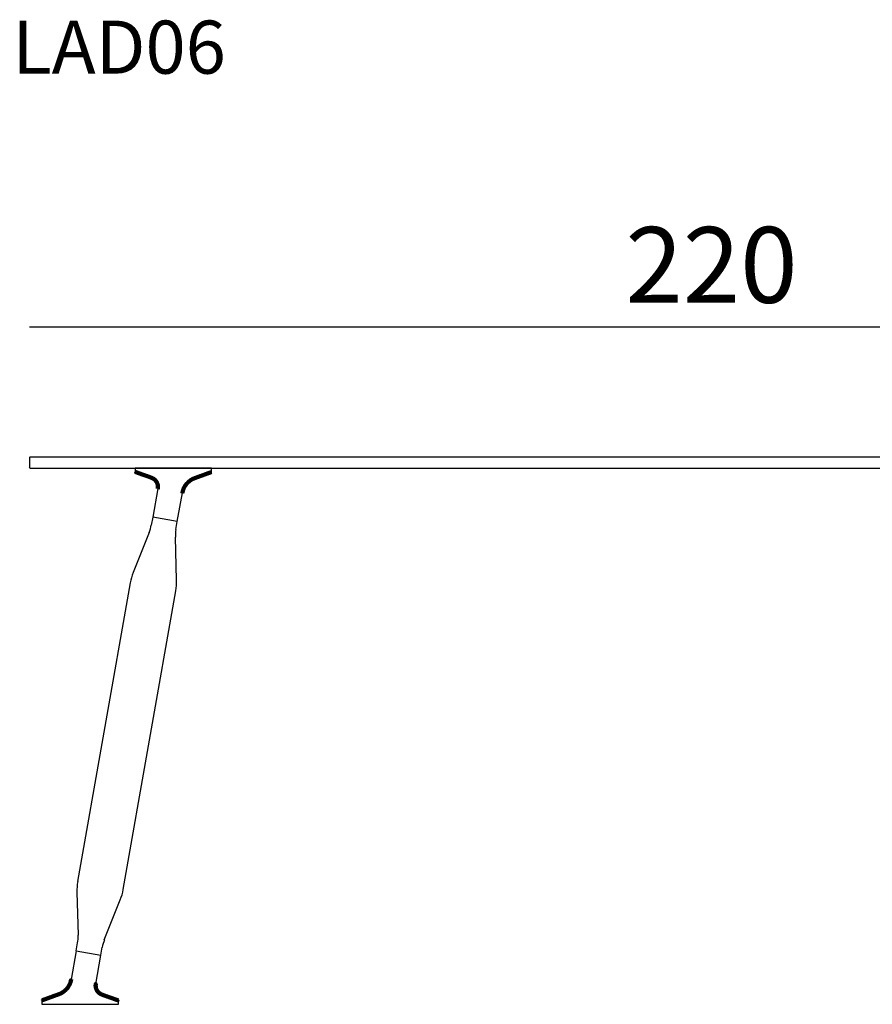
# Model space of a CAD drawing. Extents: x 16827 to 17197, y -7453 to -7170.
# Drawn here: x 16827 to 16940, y -7300 to -7170 of the extents above; entities that cross this region are included whole.
import ezdxf

# ---------------------------------------------------------------- set-up
doc = ezdxf.new("R2010")
doc.units = 0
doc.header["$LTSCALE"] = 0.1
doc.header["$MEASUREMENT"] = 0
doc.header["$PDMODE"] = 2
doc.header["$PDSIZE"] = 0.05
doc.layers.add('QUOTE', color=7, linetype='Continuous')
doc.styles.add('glas', font='txt')
doc.styles.add('SIMPLEX', font='simplex', dxfattribs={"width": 0.8, "height": 10})
doc.dimstyles.new('GLAS', dxfattribs={"dimtxt": 10, "dimasz": 10, "dimexe": 0.18, "dimexo": 0.0625, "dimgap": 3, "dimtad": 1, "dimtih": 1, "dimtoh": 1, "dimdec": 0, "dimzin": 0, "dimdsep": 46, "dimtxsty": 'SIMPLEX', "dimblk": 'NONE', "dimcen": 0, "dimse1": 1, "dimse2": 1, "dimadec": 0, "dimazin": 0, "dimtfac": 1, "dimtdec": 0, "dimtofl": 0, "dimtmove": 0, "dimatfit": 3, "dimldrblk": 'NONE', "dimfxl": 1, "dimtolj": 1, "dimtzin": 0, "dimarcsym": 0})

# ---------------------------------------------------------------- blocks, each defined once
blk = doc.blocks.new('*D20')
at = {"layer": 'DEFPOINTS', "color": 0, "lineweight": 100, "transparency": 16777216}
for p in [(17048.49, -7210.66), (16828.49, -7227.89), (17048.49, -7228.54)]:
    blk.add_point(p, dxfattribs=at)
at = {"layer": 'QUOTE', "color": 0, "lineweight": -2, "transparency": 16777216}
blk.add_line((16828.49, -7210.66), (17048.49, -7210.66), dxfattribs=at)
at = {"layer": 'QUOTE', "color": 0, "transparency": 16777216, "insert": (16918.49, -7202.48), "char_height": 10, "attachment_point": 5, "style": 'glas'}
blk.add_mtext('\\A1;220', dxfattribs=at)
blk = doc.blocks.new('_None')

msp = doc.modelspace()

# ---------------------------------------------------------------- linework, layer by layer
at = {"lineweight": -3}
for p, q in [((16828.49, -7227.89), (16828.59, -7227.79)), ((16828.49, -7227.89), (16828.49, -7229.19)), ((16828.59, -7227.79), (17048.39, -7227.79)), ((16828.59, -7229.29), (16828.49, -7229.19)), ((16828.59, -7229.29), (17048.39, -7229.29))]:
    msp.add_line(p, q, dxfattribs=at)
at = {"linetype": 'Continuous', "lineweight": -3}
for p, q in [((16852.54, -7229.29), (16842.44, -7229.29)), ((16842.44, -7229.29), (16842.44, -7229.72)), ((16842.51, -7229.82), (16842.54, -7229.83)), ((16852.47, -7229.83), (16852.44, -7229.85)), ((16852.54, -7229.74), (16852.54, -7229.29)), ((16845.43, -7231.98), (16844.76, -7235.78)), ((16848.01, -7236.35), (16848.68, -7232.55)), ((16844.76, -7235.78), (16844.58, -7236.81)), ((16848.01, -7236.35), (16844.76, -7235.78)), ((16847.83, -7237.39), (16848.01, -7236.35)), ((16844.3, -7237.79), (16842.2, -7243.08)), ((16847.92, -7244.09), (16847.75, -7238.4)), ((16841.81, -7244.45), (16834.86, -7283.84)), ((16840.87, -7284.9), (16847.82, -7245.51)), ((16834.76, -7285.26), (16834.93, -7290.95)), ((16838.38, -7291.56), (16840.48, -7286.27)), ((16834.67, -7293), (16834.85, -7291.96)), ((16834.67, -7293), (16834, -7296.8)), ((16834.67, -7293), (16837.92, -7293.57)), ((16837.92, -7293.57), (16838.1, -7292.54)), ((16837.25, -7297.38), (16837.92, -7293.57)), ((16830.14, -7299.61), (16830.14, -7300.06)), ((16830.14, -7300.06), (16840.24, -7300.06)), ((16830.21, -7299.52), (16830.24, -7299.51)), ((16840.18, -7299.54), (16840.14, -7299.52)), ((16840.24, -7300.06), (16840.24, -7299.63))]:
    msp.add_line(p, q, dxfattribs=at)
at = {"lineweight": 100}
for points in [[(16845.43, -7231.98), (16845.43, -7231.97), (16845.43, -7231.96), (16845.44, -7231.95), (16845.44, -7231.94), (16845.44, -7231.93), (16845.44, -7231.92), (16845.44, -7231.92), (16845.44, -7231.91), (16845.44, -7231.9), (16845.44, -7231.89), (16845.44, -7231.88), (16845.44, -7231.87), (16845.44, -7231.86), (16845.45, -7231.85), (16845.45, -7231.84), (16845.45, -7231.84), (16845.45, -7231.83), (16845.45, -7231.82), (16845.45, -7231.81), (16845.45, -7231.8), (16845.45, -7231.79), (16845.45, -7231.78), (16845.45, -7231.77), (16845.45, -7231.76), (16845.45, -7231.76), (16845.45, -7231.75), (16845.45, -7231.74), (16845.45, -7231.73), (16845.45, -7231.72), (16845.45, -7231.71), (16845.45, -7231.7), (16845.45, -7231.69), (16845.45, -7231.69), (16845.45, -7231.68), (16845.45, -7231.67), (16845.45, -7231.66), (16845.45, -7231.65), (16845.45, -7231.64), (16845.44, -7231.63), (16845.44, -7231.62), (16845.44, -7231.61), (16845.44, -7231.61), (16845.44, -7231.6), (16845.44, -7231.59), (16845.44, -7231.58), (16845.44, -7231.57), (16845.43, -7231.56), (16845.43, -7231.55), (16845.43, -7231.54), (16845.43, -7231.54), (16845.43, -7231.53), (16845.43, -7231.52), (16845.42, -7231.51), (16845.42, -7231.5), (16845.42, -7231.49), (16845.42, -7231.48), (16845.42, -7231.47), (16845.42, -7231.47), (16845.41, -7231.46), (16845.41, -7231.45), (16845.41, -7231.44), (16845.41, -7231.43), (16845.4, -7231.42), (16845.4, -7231.41), (16845.4, -7231.41), (16845.4, -7231.4), (16845.39, -7231.39), (16845.39, -7231.38), (16845.39, -7231.37), (16845.39, -7231.36), (16845.38, -7231.36), (16845.38, -7231.35), (16845.38, -7231.34), (16845.37, -7231.33), (16845.37, -7231.32), (16845.37, -7231.31), (16845.36, -7231.31), (16845.36, -7231.3), (16845.36, -7231.29), (16845.35, -7231.28), (16845.35, -7231.27), (16845.35, -7231.26), (16845.34, -7231.26), (16845.34, -7231.25), (16845.34, -7231.24), (16845.33, -7231.23), (16845.33, -7231.22), (16845.33, -7231.22), (16845.32, -7231.21), (16845.32, -7231.2), (16845.31, -7231.19), (16845.31, -7231.18), (16845.31, -7231.18), (16845.3, -7231.17), (16845.3, -7231.16), (16845.29, -7231.15), (16845.29, -7231.15), (16845.28, -7231.14), (16845.28, -7231.13), (16845.27, -7231.12), (16845.27, -7231.11), (16845.27, -7231.11), (16845.26, -7231.1), (16845.26, -7231.09), (16845.25, -7231.08), (16845.25, -7231.08), (16845.24, -7231.07), (16845.24, -7231.06), (16845.23, -7231.06), (16845.23, -7231.05), (16845.22, -7231.04), (16845.22, -7231.03), (16845.21, -7231.03), (16845.21, -7231.02), (16845.2, -7231.01), (16845.2, -7231), (16845.19, -7231), (16845.18, -7230.99), (16845.18, -7230.98), (16845.17, -7230.98), (16845.17, -7230.97), (16845.16, -7230.96), (16845.16, -7230.96), (16845.15, -7230.95), (16845.14, -7230.94), (16845.14, -7230.94), (16845.13, -7230.93), (16845.13, -7230.92), (16845.12, -7230.92), (16845.12, -7230.91), (16845.11, -7230.9), (16845.1, -7230.9), (16845.1, -7230.89), (16845.09, -7230.88), (16845.08, -7230.88), (16845.08, -7230.87), (16845.07, -7230.87), (16845.07, -7230.86), (16845.06, -7230.85), (16845.05, -7230.85), (16845.05, -7230.84), (16845.04, -7230.84), (16845.03, -7230.83), (16845.03, -7230.82), (16845.02, -7230.82), (16845.01, -7230.81), (16845.01, -7230.81), (16845, -7230.8), (16844.99, -7230.79), (16844.99, -7230.79), (16844.98, -7230.78), (16844.97, -7230.78), (16844.96, -7230.77), (16844.96, -7230.77), (16844.95, -7230.76), (16844.94, -7230.76), (16844.94, -7230.75), (16844.93, -7230.75), (16844.92, -7230.74), (16844.91, -7230.74), (16844.91, -7230.73), (16844.9, -7230.73), (16844.89, -7230.72), (16844.88, -7230.72), (16844.88, -7230.71), (16844.87, -7230.71), (16844.86, -7230.7), (16844.85, -7230.7), (16844.85, -7230.69), (16844.84, -7230.69), (16844.83, -7230.68), (16844.82, -7230.68), (16844.82, -7230.68), (16844.81, -7230.67), (16844.8, -7230.67), (16844.79, -7230.66), (16844.78, -7230.66), (16844.78, -7230.65), (16844.77, -7230.65), (16844.76, -7230.65), (16844.75, -7230.64), (16844.74, -7230.64), (16844.74, -7230.64), (16844.73, -7230.63), (16844.72, -7230.63), (16844.71, -7230.62), (16844.7, -7230.62), (16844.7, -7230.62), (16844.69, -7230.61), (16844.68, -7230.61), (16844.67, -7230.61), (16844.66, -7230.6), (16844.66, -7230.6), (16844.65, -7230.59), (16844.64, -7230.59), (16844.63, -7230.59), (16844.62, -7230.58), (16844.62, -7230.58), (16844.61, -7230.58), (16844.6, -7230.57), (16844.59, -7230.57), (16844.58, -7230.57), (16844.58, -7230.56), (16844.57, -7230.56), (16844.56, -7230.56), (16844.55, -7230.55), (16844.54, -7230.55), (16844.53, -7230.55), (16844.53, -7230.54), (16844.52, -7230.54), (16844.51, -7230.54), (16844.5, -7230.53), (16844.49, -7230.53), (16844.48, -7230.53), (16844.48, -7230.52), (16844.47, -7230.52), (16844.46, -7230.52), (16844.45, -7230.51), (16844.44, -7230.51), (16844.44, -7230.51), (16844.43, -7230.5), (16844.42, -7230.5), (16844.41, -7230.5), (16844.4, -7230.49), (16844.39, -7230.49), (16844.39, -7230.49), (16844.38, -7230.48), (16844.37, -7230.48), (16844.36, -7230.48), (16844.35, -7230.47), (16844.34, -7230.47), (16844.34, -7230.47), (16844.33, -7230.46), (16844.32, -7230.46), (16844.31, -7230.46), (16844.3, -7230.46), (16844.29, -7230.45), (16844.29, -7230.45), (16844.28, -7230.45), (16844.27, -7230.44), (16844.26, -7230.44), (16844.25, -7230.44), (16844.24, -7230.43), (16844.24, -7230.43), (16844.23, -7230.43), (16844.22, -7230.43), (16844.21, -7230.42), (16844.2, -7230.42), (16844.19, -7230.42), (16844.19, -7230.41), (16844.18, -7230.41), (16844.17, -7230.41), (16844.16, -7230.4), (16844.15, -7230.4), (16844.14, -7230.4), (16844.14, -7230.4), (16844.13, -7230.39), (16844.12, -7230.39), (16844.11, -7230.39), (16844.1, -7230.38), (16844.09, -7230.38), (16844.09, -7230.38), (16844.08, -7230.38), (16844.07, -7230.37), (16844.06, -7230.37), (16844.05, -7230.37), (16844.04, -7230.36), (16844.04, -7230.36), (16844.03, -7230.36), (16844.02, -7230.35), (16844.01, -7230.35), (16844, -7230.35), (16843.99, -7230.35), (16843.98, -7230.34), (16843.98, -7230.34), (16843.97, -7230.34), (16843.96, -7230.33), (16843.95, -7230.33), (16843.94, -7230.33), (16843.93, -7230.33), (16843.93, -7230.32), (16843.92, -7230.32), (16843.91, -7230.32), (16843.9, -7230.31), (16843.89, -7230.31), (16843.88, -7230.31), (16843.88, -7230.31), (16843.87, -7230.3), (16843.86, -7230.3), (16843.85, -7230.3), (16843.84, -7230.29), (16843.83, -7230.29), (16843.83, -7230.29), (16843.82, -7230.29), (16843.81, -7230.28), (16843.8, -7230.28), (16843.79, -7230.28), (16843.78, -7230.27), (16843.78, -7230.27), (16843.77, -7230.27), (16843.76, -7230.27), (16843.75, -7230.26), (16843.74, -7230.26), (16843.73, -7230.26), (16843.73, -7230.25), (16843.72, -7230.25), (16843.71, -7230.25), (16843.7, -7230.25), (16843.69, -7230.24), (16843.68, -7230.24), (16843.67, -7230.24), (16843.67, -7230.23), (16843.66, -7230.23), (16843.65, -7230.23), (16843.64, -7230.22), (16843.63, -7230.22), (16843.62, -7230.22), (16843.62, -7230.22), (16843.61, -7230.21), (16843.6, -7230.21), (16843.59, -7230.21), (16843.58, -7230.2), (16843.57, -7230.2), (16843.57, -7230.2), (16843.56, -7230.2), (16843.55, -7230.19), (16843.54, -7230.19), (16843.53, -7230.19), (16843.52, -7230.18), (16843.52, -7230.18), (16843.51, -7230.18), (16843.5, -7230.17), (16843.49, -7230.17), (16843.48, -7230.17), (16843.47, -7230.17), (16843.47, -7230.16), (16843.46, -7230.16), (16843.45, -7230.16), (16843.44, -7230.15), (16843.43, -7230.15), (16843.42, -7230.15), (16843.42, -7230.15), (16843.41, -7230.14), (16843.4, -7230.14), (16843.39, -7230.14), (16843.38, -7230.13), (16843.37, -7230.13), (16843.37, -7230.13), (16843.36, -7230.12), (16843.35, -7230.12), (16843.34, -7230.12), (16843.33, -7230.12), (16843.32, -7230.11), (16843.32, -7230.11), (16843.31, -7230.11), (16843.3, -7230.1), (16843.29, -7230.1), (16843.28, -7230.1), (16843.27, -7230.09), (16843.27, -7230.09), (16843.26, -7230.09), (16843.25, -7230.09), (16843.24, -7230.08), (16843.23, -7230.08), (16843.22, -7230.08), (16843.22, -7230.07), (16843.21, -7230.07), (16843.2, -7230.07), (16843.19, -7230.06), (16843.18, -7230.06), (16843.17, -7230.06), (16843.17, -7230.06), (16843.16, -7230.05), (16843.15, -7230.05), (16843.14, -7230.05), (16843.13, -7230.04), (16843.12, -7230.04), (16843.12, -7230.04), (16843.11, -7230.03), (16843.1, -7230.03), (16843.09, -7230.03), (16843.08, -7230.03), (16843.07, -7230.02), (16843.07, -7230.02), (16843.06, -7230.02), (16843.05, -7230.01), (16843.04, -7230.01), (16843.03, -7230.01), (16843.02, -7230), (16843.02, -7230), (16843.01, -7230), (16843, -7230), (16842.99, -7229.99), (16842.98, -7229.99), (16842.97, -7229.99), (16842.96, -7229.98), (16842.96, -7229.98), (16842.95, -7229.98), (16842.94, -7229.97), (16842.93, -7229.97), (16842.92, -7229.97), (16842.91, -7229.97), (16842.91, -7229.96), (16842.9, -7229.96), (16842.89, -7229.96), (16842.88, -7229.95), (16842.87, -7229.95), (16842.86, -7229.95), (16842.86, -7229.94), (16842.85, -7229.94), (16842.84, -7229.94), (16842.83, -7229.94), (16842.82, -7229.93), (16842.81, -7229.93), (16842.81, -7229.93), (16842.8, -7229.92), (16842.79, -7229.92), (16842.78, -7229.92), (16842.77, -7229.91), (16842.77, -7229.91), (16842.76, -7229.91), (16842.75, -7229.9), (16842.74, -7229.9), (16842.73, -7229.9), (16842.72, -7229.9), (16842.72, -7229.89), (16842.71, -7229.89), (16842.7, -7229.89), (16842.69, -7229.88), (16842.68, -7229.88), (16842.67, -7229.88), (16842.67, -7229.87), (16842.66, -7229.87), (16842.65, -7229.87), (16842.64, -7229.87), (16842.63, -7229.86), (16842.62, -7229.86), (16842.62, -7229.86), (16842.61, -7229.85), (16842.6, -7229.85), (16842.59, -7229.85), (16842.58, -7229.84), (16842.57, -7229.84), (16842.57, -7229.84), (16842.56, -7229.83), (16842.55, -7229.83), (16842.54, -7229.83)], [(16852.44, -7229.85), (16852.43, -7229.85), (16852.42, -7229.85), (16852.41, -7229.86), (16852.39, -7229.86), (16852.38, -7229.87), (16852.37, -7229.87), (16852.36, -7229.88), (16852.35, -7229.88), (16852.33, -7229.89), (16852.32, -7229.89), (16852.31, -7229.89), (16852.3, -7229.9), (16852.28, -7229.9), (16852.27, -7229.91), (16852.26, -7229.91), (16852.25, -7229.92), (16852.24, -7229.92), (16852.22, -7229.92), (16852.21, -7229.93), (16852.2, -7229.93), (16852.19, -7229.94), (16852.18, -7229.94), (16852.16, -7229.95), (16852.15, -7229.95), (16852.14, -7229.96), (16852.13, -7229.96), (16852.12, -7229.96), (16852.1, -7229.97), (16852.09, -7229.97), (16852.08, -7229.98), (16852.07, -7229.98), (16852.06, -7229.99), (16852.04, -7229.99), (16852.03, -7230), (16852.02, -7230), (16852.01, -7230), (16852, -7230.01), (16851.98, -7230.01), (16851.97, -7230.02), (16851.96, -7230.02), (16851.95, -7230.03), (16851.94, -7230.03), (16851.92, -7230.03), (16851.91, -7230.04), (16851.9, -7230.04), (16851.89, -7230.05), (16851.88, -7230.05), (16851.86, -7230.06), (16851.85, -7230.06), (16851.84, -7230.07), (16851.83, -7230.07), (16851.82, -7230.07), (16851.8, -7230.08), (16851.79, -7230.08), (16851.78, -7230.09), (16851.77, -7230.09), (16851.75, -7230.1), (16851.74, -7230.1), (16851.73, -7230.1), (16851.72, -7230.11), (16851.71, -7230.11), (16851.69, -7230.12), (16851.68, -7230.12), (16851.67, -7230.13), (16851.66, -7230.13), (16851.65, -7230.14), (16851.63, -7230.14), (16851.62, -7230.14), (16851.61, -7230.15), (16851.6, -7230.15), (16851.59, -7230.16), (16851.57, -7230.16), (16851.56, -7230.17), (16851.55, -7230.17), (16851.54, -7230.18), (16851.53, -7230.18), (16851.51, -7230.18), (16851.5, -7230.19), (16851.49, -7230.19), (16851.48, -7230.2), (16851.47, -7230.2), (16851.45, -7230.21), (16851.44, -7230.21), (16851.43, -7230.21), (16851.42, -7230.22), (16851.41, -7230.22), (16851.39, -7230.23), (16851.38, -7230.23), (16851.37, -7230.24), (16851.36, -7230.24), (16851.35, -7230.25), (16851.33, -7230.25), (16851.32, -7230.25), (16851.31, -7230.26), (16851.3, -7230.26), (16851.29, -7230.27), (16851.27, -7230.27), (16851.26, -7230.28), (16851.25, -7230.28), (16851.24, -7230.28), (16851.22, -7230.29), (16851.21, -7230.29), (16851.2, -7230.3), (16851.19, -7230.3), (16851.18, -7230.31), (16851.16, -7230.31), (16851.15, -7230.32), (16851.14, -7230.32), (16851.13, -7230.32), (16851.12, -7230.33), (16851.1, -7230.33), (16851.09, -7230.34), (16851.08, -7230.34), (16851.07, -7230.35), (16851.06, -7230.35), (16851.04, -7230.35), (16851.03, -7230.36), (16851.02, -7230.36), (16851.01, -7230.37), (16851, -7230.37), (16850.98, -7230.38), (16850.97, -7230.38), (16850.96, -7230.38), (16850.95, -7230.39), (16850.94, -7230.39), (16850.92, -7230.4), (16850.91, -7230.4), (16850.9, -7230.41), (16850.89, -7230.41), (16850.88, -7230.42), (16850.86, -7230.42), (16850.85, -7230.42), (16850.84, -7230.43), (16850.83, -7230.43), (16850.82, -7230.44), (16850.8, -7230.44), (16850.79, -7230.45), (16850.78, -7230.45), (16850.77, -7230.45), (16850.75, -7230.46), (16850.74, -7230.46), (16850.73, -7230.47), (16850.72, -7230.47), (16850.71, -7230.48), (16850.69, -7230.48), (16850.68, -7230.48), (16850.67, -7230.49), (16850.66, -7230.49), (16850.65, -7230.5), (16850.63, -7230.5), (16850.62, -7230.51), (16850.61, -7230.51), (16850.6, -7230.52), (16850.59, -7230.52), (16850.57, -7230.52), (16850.56, -7230.53), (16850.55, -7230.53), (16850.54, -7230.54), (16850.53, -7230.54), (16850.51, -7230.55), (16850.5, -7230.55), (16850.49, -7230.56), (16850.48, -7230.56), (16850.47, -7230.56), (16850.45, -7230.57), (16850.44, -7230.57), (16850.43, -7230.58), (16850.42, -7230.58), (16850.41, -7230.59), (16850.39, -7230.59), (16850.38, -7230.6), (16850.37, -7230.6), (16850.36, -7230.6), (16850.35, -7230.61), (16850.33, -7230.61), (16850.32, -7230.62), (16850.31, -7230.62), (16850.3, -7230.63), (16850.29, -7230.63), (16850.27, -7230.64), (16850.26, -7230.64), (16850.25, -7230.65), (16850.24, -7230.65), (16850.23, -7230.66), (16850.21, -7230.66), (16850.2, -7230.67), (16850.19, -7230.67), (16850.18, -7230.68), (16850.17, -7230.68), (16850.16, -7230.68), (16850.14, -7230.69), (16850.13, -7230.7), (16850.12, -7230.7), (16850.11, -7230.71), (16850.1, -7230.71), (16850.08, -7230.72), (16850.07, -7230.72), (16850.06, -7230.73), (16850.05, -7230.73), (16850.04, -7230.74), (16850.03, -7230.74), (16850.02, -7230.75), (16850, -7230.75), (16849.99, -7230.76), (16849.98, -7230.77), (16849.97, -7230.77), (16849.96, -7230.78), (16849.95, -7230.78), (16849.94, -7230.79), (16849.92, -7230.8), (16849.91, -7230.8), (16849.9, -7230.81), (16849.89, -7230.82), (16849.88, -7230.82), (16849.87, -7230.83), (16849.86, -7230.84), (16849.85, -7230.84), (16849.84, -7230.85), (16849.83, -7230.86), (16849.81, -7230.86), (16849.8, -7230.87), (16849.79, -7230.88), (16849.78, -7230.88), (16849.77, -7230.89), (16849.76, -7230.9), (16849.75, -7230.9), (16849.74, -7230.91), (16849.73, -7230.92), (16849.72, -7230.93), (16849.71, -7230.93), (16849.7, -7230.94), (16849.69, -7230.95), (16849.68, -7230.96), (16849.67, -7230.96), (16849.66, -7230.97), (16849.65, -7230.98), (16849.64, -7230.99), (16849.62, -7230.99), (16849.61, -7231), (16849.6, -7231.01), (16849.59, -7231.02), (16849.58, -7231.03), (16849.57, -7231.03), (16849.56, -7231.04), (16849.55, -7231.05), (16849.54, -7231.06), (16849.54, -7231.07), (16849.53, -7231.08), (16849.52, -7231.08), (16849.51, -7231.09), (16849.5, -7231.1), (16849.49, -7231.11), (16849.48, -7231.12), (16849.47, -7231.13), (16849.46, -7231.14), (16849.45, -7231.14), (16849.44, -7231.15), (16849.43, -7231.16), (16849.42, -7231.17), (16849.41, -7231.18), (16849.4, -7231.19), (16849.39, -7231.2), (16849.38, -7231.21), (16849.37, -7231.22), (16849.37, -7231.22), (16849.36, -7231.23), (16849.35, -7231.24), (16849.34, -7231.25), (16849.33, -7231.26), (16849.32, -7231.27), (16849.31, -7231.28), (16849.3, -7231.29), (16849.3, -7231.3), (16849.29, -7231.31), (16849.28, -7231.32), (16849.27, -7231.33), (16849.26, -7231.34), (16849.25, -7231.35), (16849.24, -7231.36), (16849.24, -7231.37), (16849.23, -7231.38), (16849.22, -7231.39), (16849.21, -7231.4), (16849.2, -7231.41), (16849.2, -7231.42), (16849.19, -7231.43), (16849.18, -7231.44), (16849.17, -7231.45), (16849.16, -7231.46), (16849.16, -7231.47), (16849.15, -7231.48), (16849.14, -7231.49), (16849.13, -7231.5), (16849.13, -7231.51), (16849.12, -7231.52), (16849.11, -7231.53), (16849.1, -7231.54), (16849.1, -7231.55), (16849.09, -7231.56), (16849.08, -7231.57), (16849.07, -7231.58), (16849.07, -7231.59), (16849.06, -7231.6), (16849.05, -7231.61), (16849.05, -7231.62), (16849.04, -7231.63), (16849.03, -7231.65), (16849.02, -7231.66), (16849.02, -7231.67), (16849.01, -7231.68), (16849, -7231.69), (16849, -7231.7), (16848.99, -7231.71), (16848.98, -7231.72), (16848.98, -7231.73), (16848.97, -7231.74), (16848.97, -7231.76), (16848.96, -7231.77), (16848.95, -7231.78), (16848.95, -7231.79), (16848.94, -7231.8), (16848.93, -7231.81), (16848.93, -7231.82), (16848.92, -7231.83), (16848.92, -7231.85), (16848.91, -7231.86), (16848.9, -7231.87), (16848.9, -7231.88), (16848.89, -7231.89), (16848.89, -7231.9), (16848.88, -7231.92), (16848.88, -7231.93), (16848.87, -7231.94), (16848.87, -7231.95), (16848.86, -7231.96), (16848.86, -7231.97), (16848.85, -7231.99), (16848.85, -7232), (16848.84, -7232.01), (16848.84, -7232.02), (16848.83, -7232.03), (16848.83, -7232.04), (16848.82, -7232.06), (16848.82, -7232.07), (16848.81, -7232.08), (16848.81, -7232.09), (16848.8, -7232.1), (16848.8, -7232.12), (16848.79, -7232.13), (16848.79, -7232.14), (16848.79, -7232.15), (16848.78, -7232.17), (16848.78, -7232.18), (16848.78, -7232.19), (16848.77, -7232.2), (16848.77, -7232.21), (16848.76, -7232.23), (16848.76, -7232.24), (16848.76, -7232.25), (16848.75, -7232.26), (16848.75, -7232.28), (16848.75, -7232.29), (16848.74, -7232.3), (16848.74, -7232.31), (16848.74, -7232.33), (16848.73, -7232.34), (16848.73, -7232.35), (16848.73, -7232.36), (16848.72, -7232.37), (16848.72, -7232.39), (16848.72, -7232.4), (16848.71, -7232.41), (16848.71, -7232.42), (16848.71, -7232.44), (16848.71, -7232.45), (16848.7, -7232.46), (16848.7, -7232.47), (16848.7, -7232.49), (16848.69, -7232.5), (16848.69, -7232.51), (16848.69, -7232.52), (16848.68, -7232.54), (16848.68, -7232.55)], [(16830.24, -7299.51), (16830.25, -7299.5), (16830.27, -7299.5), (16830.28, -7299.49), (16830.29, -7299.49), (16830.3, -7299.48), (16830.31, -7299.48), (16830.33, -7299.48), (16830.34, -7299.47), (16830.35, -7299.47), (16830.36, -7299.46), (16830.37, -7299.46), (16830.39, -7299.45), (16830.4, -7299.45), (16830.41, -7299.44), (16830.42, -7299.44), (16830.43, -7299.44), (16830.45, -7299.43), (16830.46, -7299.43), (16830.47, -7299.42), (16830.48, -7299.42), (16830.49, -7299.41), (16830.51, -7299.41), (16830.52, -7299.41), (16830.53, -7299.4), (16830.54, -7299.4), (16830.55, -7299.39), (16830.57, -7299.39), (16830.58, -7299.38), (16830.59, -7299.38), (16830.6, -7299.37), (16830.61, -7299.37), (16830.63, -7299.37), (16830.64, -7299.36), (16830.65, -7299.36), (16830.66, -7299.35), (16830.68, -7299.35), (16830.69, -7299.34), (16830.7, -7299.34), (16830.71, -7299.34), (16830.72, -7299.33), (16830.74, -7299.33), (16830.75, -7299.32), (16830.76, -7299.32), (16830.77, -7299.31), (16830.78, -7299.31), (16830.8, -7299.3), (16830.81, -7299.3), (16830.82, -7299.3), (16830.83, -7299.29), (16830.84, -7299.29), (16830.86, -7299.28), (16830.87, -7299.28), (16830.88, -7299.27), (16830.89, -7299.27), (16830.9, -7299.26), (16830.92, -7299.26), (16830.93, -7299.26), (16830.94, -7299.25), (16830.95, -7299.25), (16830.96, -7299.24), (16830.98, -7299.24), (16830.99, -7299.23), (16831, -7299.23), (16831.01, -7299.23), (16831.02, -7299.22), (16831.04, -7299.22), (16831.05, -7299.21), (16831.06, -7299.21), (16831.07, -7299.2), (16831.08, -7299.2), (16831.1, -7299.19), (16831.11, -7299.19), (16831.12, -7299.19), (16831.13, -7299.18), (16831.14, -7299.18), (16831.16, -7299.17), (16831.17, -7299.17), (16831.18, -7299.16), (16831.19, -7299.16), (16831.21, -7299.16), (16831.22, -7299.15), (16831.23, -7299.15), (16831.24, -7299.14), (16831.25, -7299.14), (16831.27, -7299.13), (16831.28, -7299.13), (16831.29, -7299.12), (16831.3, -7299.12), (16831.31, -7299.12), (16831.33, -7299.11), (16831.34, -7299.11), (16831.35, -7299.1), (16831.36, -7299.1), (16831.37, -7299.09), (16831.39, -7299.09), (16831.4, -7299.08), (16831.41, -7299.08), (16831.42, -7299.08), (16831.43, -7299.07), (16831.45, -7299.07), (16831.46, -7299.06), (16831.47, -7299.06), (16831.48, -7299.05), (16831.49, -7299.05), (16831.51, -7299.05), (16831.52, -7299.04), (16831.53, -7299.04), (16831.54, -7299.03), (16831.55, -7299.03), (16831.57, -7299.02), (16831.58, -7299.02), (16831.59, -7299.02), (16831.6, -7299.01), (16831.61, -7299.01), (16831.63, -7299), (16831.64, -7299), (16831.65, -7298.99), (16831.66, -7298.99), (16831.67, -7298.98), (16831.69, -7298.98), (16831.7, -7298.98), (16831.71, -7298.97), (16831.72, -7298.97), (16831.74, -7298.96), (16831.75, -7298.96), (16831.76, -7298.95), (16831.77, -7298.95), (16831.78, -7298.95), (16831.8, -7298.94), (16831.81, -7298.94), (16831.82, -7298.93), (16831.83, -7298.93), (16831.84, -7298.92), (16831.86, -7298.92), (16831.87, -7298.92), (16831.88, -7298.91), (16831.89, -7298.91), (16831.9, -7298.9), (16831.92, -7298.9), (16831.93, -7298.89), (16831.94, -7298.89), (16831.95, -7298.88), (16831.96, -7298.88), (16831.98, -7298.88), (16831.99, -7298.87), (16832, -7298.87), (16832.01, -7298.86), (16832.02, -7298.86), (16832.04, -7298.85), (16832.05, -7298.85), (16832.06, -7298.85), (16832.07, -7298.84), (16832.08, -7298.84), (16832.1, -7298.83), (16832.11, -7298.83), (16832.12, -7298.82), (16832.13, -7298.82), (16832.14, -7298.81), (16832.16, -7298.81), (16832.17, -7298.81), (16832.18, -7298.8), (16832.19, -7298.8), (16832.2, -7298.79), (16832.22, -7298.79), (16832.23, -7298.78), (16832.24, -7298.78), (16832.25, -7298.77), (16832.27, -7298.77), (16832.28, -7298.77), (16832.29, -7298.76), (16832.3, -7298.76), (16832.31, -7298.75), (16832.33, -7298.75), (16832.34, -7298.74), (16832.35, -7298.74), (16832.36, -7298.73), (16832.37, -7298.73), (16832.39, -7298.72), (16832.4, -7298.72), (16832.41, -7298.72), (16832.42, -7298.71), (16832.43, -7298.71), (16832.44, -7298.7), (16832.46, -7298.7), (16832.47, -7298.69), (16832.48, -7298.69), (16832.49, -7298.68), (16832.5, -7298.68), (16832.52, -7298.67), (16832.53, -7298.67), (16832.54, -7298.66), (16832.55, -7298.66), (16832.56, -7298.65), (16832.57, -7298.65), (16832.59, -7298.64), (16832.6, -7298.64), (16832.61, -7298.63), (16832.62, -7298.63), (16832.63, -7298.62), (16832.64, -7298.61), (16832.66, -7298.61), (16832.67, -7298.6), (16832.68, -7298.6), (16832.69, -7298.59), (16832.7, -7298.59), (16832.71, -7298.58), (16832.72, -7298.57), (16832.74, -7298.57), (16832.75, -7298.56), (16832.76, -7298.56), (16832.77, -7298.55), (16832.78, -7298.54), (16832.79, -7298.54), (16832.8, -7298.53), (16832.81, -7298.52), (16832.83, -7298.52), (16832.84, -7298.51), (16832.85, -7298.5), (16832.86, -7298.5), (16832.87, -7298.49), (16832.88, -7298.48), (16832.89, -7298.48), (16832.9, -7298.47), (16832.91, -7298.46), (16832.92, -7298.45), (16832.93, -7298.45), (16832.94, -7298.44), (16832.95, -7298.43), (16832.96, -7298.43), (16832.98, -7298.42), (16832.99, -7298.41), (16833, -7298.4), (16833.01, -7298.4), (16833.02, -7298.39), (16833.03, -7298.38), (16833.04, -7298.37), (16833.05, -7298.36), (16833.06, -7298.36), (16833.07, -7298.35), (16833.08, -7298.34), (16833.09, -7298.33), (16833.1, -7298.33), (16833.11, -7298.32), (16833.12, -7298.31), (16833.13, -7298.3), (16833.14, -7298.29), (16833.15, -7298.28), (16833.16, -7298.28), (16833.17, -7298.27), (16833.18, -7298.26), (16833.19, -7298.25), (16833.2, -7298.24), (16833.21, -7298.23), (16833.22, -7298.23), (16833.23, -7298.22), (16833.23, -7298.21), (16833.24, -7298.2), (16833.25, -7298.19), (16833.26, -7298.18), (16833.27, -7298.17), (16833.28, -7298.16), (16833.29, -7298.15), (16833.3, -7298.15), (16833.31, -7298.14), (16833.32, -7298.13), (16833.33, -7298.12), (16833.34, -7298.11), (16833.34, -7298.1), (16833.35, -7298.09), (16833.36, -7298.08), (16833.37, -7298.07), (16833.38, -7298.06), (16833.39, -7298.05), (16833.4, -7298.04), (16833.41, -7298.03), (16833.41, -7298.02), (16833.42, -7298.01), (16833.43, -7298.01), (16833.44, -7298), (16833.45, -7297.99), (16833.46, -7297.98), (16833.46, -7297.97), (16833.47, -7297.96), (16833.48, -7297.95), (16833.49, -7297.94), (16833.5, -7297.93), (16833.5, -7297.92), (16833.51, -7297.91), (16833.52, -7297.9), (16833.53, -7297.89), (16833.53, -7297.88), (16833.54, -7297.86), (16833.55, -7297.85), (16833.56, -7297.84), (16833.57, -7297.83), (16833.57, -7297.82), (16833.58, -7297.81), (16833.59, -7297.8), (16833.59, -7297.79), (16833.6, -7297.78), (16833.61, -7297.77), (16833.62, -7297.76), (16833.62, -7297.75), (16833.63, -7297.74), (16833.64, -7297.73), (16833.64, -7297.72), (16833.65, -7297.71), (16833.66, -7297.7), (16833.67, -7297.68), (16833.67, -7297.67), (16833.68, -7297.66), (16833.69, -7297.65), (16833.69, -7297.64), (16833.7, -7297.63), (16833.71, -7297.62), (16833.71, -7297.61), (16833.72, -7297.6), (16833.72, -7297.58), (16833.73, -7297.57), (16833.74, -7297.56), (16833.74, -7297.55), (16833.75, -7297.54), (16833.76, -7297.53), (16833.76, -7297.52), (16833.77, -7297.51), (16833.77, -7297.49), (16833.78, -7297.48), (16833.78, -7297.47), (16833.79, -7297.46), (16833.8, -7297.45), (16833.8, -7297.44), (16833.81, -7297.42), (16833.81, -7297.41), (16833.82, -7297.4), (16833.82, -7297.39), (16833.83, -7297.38), (16833.83, -7297.37), (16833.84, -7297.35), (16833.84, -7297.34), (16833.85, -7297.33), (16833.85, -7297.32), (16833.86, -7297.31), (16833.86, -7297.3), (16833.87, -7297.28), (16833.87, -7297.27), (16833.88, -7297.26), (16833.88, -7297.25), (16833.88, -7297.24), (16833.89, -7297.22), (16833.89, -7297.21), (16833.9, -7297.2), (16833.9, -7297.19), (16833.9, -7297.17), (16833.91, -7297.16), (16833.91, -7297.15), (16833.92, -7297.14), (16833.92, -7297.13), (16833.92, -7297.11), (16833.93, -7297.1), (16833.93, -7297.09), (16833.93, -7297.08), (16833.94, -7297.06), (16833.94, -7297.05), (16833.94, -7297.04), (16833.95, -7297.03), (16833.95, -7297.01), (16833.95, -7297), (16833.96, -7296.99), (16833.96, -7296.98), (16833.96, -7296.96), (16833.97, -7296.95), (16833.97, -7296.94), (16833.97, -7296.93), (16833.97, -7296.91), (16833.98, -7296.9), (16833.98, -7296.89), (16833.98, -7296.88), (16833.99, -7296.86), (16833.99, -7296.85), (16833.99, -7296.84), (16834, -7296.83), (16834, -7296.81), (16834, -7296.8)], [(16837.25, -7297.38), (16837.25, -7297.38), (16837.25, -7297.39), (16837.25, -7297.4), (16837.25, -7297.41), (16837.25, -7297.42), (16837.24, -7297.43), (16837.24, -7297.44), (16837.24, -7297.45), (16837.24, -7297.45), (16837.24, -7297.46), (16837.24, -7297.47), (16837.24, -7297.48), (16837.24, -7297.49), (16837.24, -7297.5), (16837.24, -7297.51), (16837.24, -7297.52), (16837.24, -7297.53), (16837.23, -7297.53), (16837.23, -7297.54), (16837.23, -7297.55), (16837.23, -7297.56), (16837.23, -7297.57), (16837.23, -7297.58), (16837.23, -7297.59), (16837.23, -7297.6), (16837.23, -7297.6), (16837.23, -7297.61), (16837.23, -7297.62), (16837.23, -7297.63), (16837.23, -7297.64), (16837.23, -7297.65), (16837.23, -7297.66), (16837.23, -7297.67), (16837.23, -7297.68), (16837.24, -7297.68), (16837.24, -7297.69), (16837.24, -7297.7), (16837.24, -7297.71), (16837.24, -7297.72), (16837.24, -7297.73), (16837.24, -7297.74), (16837.24, -7297.75), (16837.24, -7297.76), (16837.24, -7297.76), (16837.25, -7297.77), (16837.25, -7297.78), (16837.25, -7297.79), (16837.25, -7297.8), (16837.25, -7297.81), (16837.25, -7297.82), (16837.25, -7297.83), (16837.26, -7297.83), (16837.26, -7297.84), (16837.26, -7297.85), (16837.26, -7297.86), (16837.26, -7297.87), (16837.27, -7297.88), (16837.27, -7297.89), (16837.27, -7297.89), (16837.27, -7297.9), (16837.27, -7297.91), (16837.28, -7297.92), (16837.28, -7297.93), (16837.28, -7297.94), (16837.28, -7297.95), (16837.29, -7297.95), (16837.29, -7297.96), (16837.29, -7297.97), (16837.29, -7297.98), (16837.3, -7297.99), (16837.3, -7298), (16837.3, -7298.01), (16837.31, -7298.01), (16837.31, -7298.02), (16837.31, -7298.03), (16837.32, -7298.04), (16837.32, -7298.05), (16837.32, -7298.05), (16837.33, -7298.06), (16837.33, -7298.07), (16837.33, -7298.08), (16837.34, -7298.09), (16837.34, -7298.1), (16837.34, -7298.1), (16837.35, -7298.11), (16837.35, -7298.12), (16837.35, -7298.13), (16837.36, -7298.14), (16837.36, -7298.14), (16837.37, -7298.15), (16837.37, -7298.16), (16837.37, -7298.17), (16837.38, -7298.18), (16837.38, -7298.18), (16837.39, -7298.19), (16837.39, -7298.2), (16837.39, -7298.21), (16837.4, -7298.21), (16837.4, -7298.22), (16837.41, -7298.23), (16837.41, -7298.24), (16837.42, -7298.25), (16837.42, -7298.25), (16837.43, -7298.26), (16837.43, -7298.27), (16837.44, -7298.27), (16837.44, -7298.28), (16837.45, -7298.29), (16837.45, -7298.3), (16837.46, -7298.3), (16837.46, -7298.31), (16837.47, -7298.32), (16837.47, -7298.33), (16837.48, -7298.33), (16837.48, -7298.34), (16837.49, -7298.35), (16837.49, -7298.35), (16837.5, -7298.36), (16837.5, -7298.37), (16837.51, -7298.38), (16837.52, -7298.38), (16837.52, -7298.39), (16837.53, -7298.4), (16837.53, -7298.4), (16837.54, -7298.41), (16837.54, -7298.42), (16837.55, -7298.42), (16837.56, -7298.43), (16837.56, -7298.44), (16837.57, -7298.44), (16837.57, -7298.45), (16837.58, -7298.46), (16837.59, -7298.46), (16837.59, -7298.47), (16837.6, -7298.47), (16837.61, -7298.48), (16837.61, -7298.49), (16837.62, -7298.49), (16837.62, -7298.5), (16837.63, -7298.5), (16837.64, -7298.51), (16837.64, -7298.52), (16837.65, -7298.52), (16837.66, -7298.53), (16837.66, -7298.53), (16837.67, -7298.54), (16837.68, -7298.55), (16837.68, -7298.55), (16837.69, -7298.56), (16837.7, -7298.56), (16837.7, -7298.57), (16837.71, -7298.57), (16837.72, -7298.58), (16837.73, -7298.59), (16837.73, -7298.59), (16837.74, -7298.6), (16837.75, -7298.6), (16837.75, -7298.61), (16837.76, -7298.61), (16837.77, -7298.62), (16837.78, -7298.62), (16837.78, -7298.63), (16837.79, -7298.63), (16837.8, -7298.64), (16837.81, -7298.64), (16837.81, -7298.65), (16837.82, -7298.65), (16837.83, -7298.65), (16837.84, -7298.66), (16837.84, -7298.66), (16837.85, -7298.67), (16837.86, -7298.67), (16837.87, -7298.68), (16837.87, -7298.68), (16837.88, -7298.68), (16837.89, -7298.69), (16837.9, -7298.69), (16837.91, -7298.7), (16837.91, -7298.7), (16837.92, -7298.71), (16837.93, -7298.71), (16837.94, -7298.71), (16837.95, -7298.72), (16837.95, -7298.72), (16837.96, -7298.72), (16837.97, -7298.73), (16837.98, -7298.73), (16837.99, -7298.74), (16837.99, -7298.74), (16838, -7298.74), (16838.01, -7298.75), (16838.02, -7298.75), (16838.03, -7298.75), (16838.03, -7298.76), (16838.04, -7298.76), (16838.05, -7298.77), (16838.06, -7298.77), (16838.07, -7298.77), (16838.08, -7298.78), (16838.08, -7298.78), (16838.09, -7298.78), (16838.1, -7298.79), (16838.11, -7298.79), (16838.12, -7298.79), (16838.12, -7298.8), (16838.13, -7298.8), (16838.14, -7298.8), (16838.15, -7298.81), (16838.16, -7298.81), (16838.17, -7298.81), (16838.17, -7298.82), (16838.18, -7298.82), (16838.19, -7298.82), (16838.2, -7298.83), (16838.21, -7298.83), (16838.21, -7298.83), (16838.22, -7298.84), (16838.23, -7298.84), (16838.24, -7298.84), (16838.25, -7298.85), (16838.26, -7298.85), (16838.26, -7298.85), (16838.27, -7298.86), (16838.28, -7298.86), (16838.29, -7298.86), (16838.3, -7298.87), (16838.31, -7298.87), (16838.31, -7298.87), (16838.32, -7298.88), (16838.33, -7298.88), (16838.34, -7298.88), (16838.35, -7298.88), (16838.36, -7298.89), (16838.36, -7298.89), (16838.37, -7298.89), (16838.38, -7298.9), (16838.39, -7298.9), (16838.4, -7298.9), (16838.41, -7298.91), (16838.41, -7298.91), (16838.42, -7298.91), (16838.43, -7298.91), (16838.44, -7298.92), (16838.45, -7298.92), (16838.46, -7298.92), (16838.46, -7298.93), (16838.47, -7298.93), (16838.48, -7298.93), (16838.49, -7298.94), (16838.5, -7298.94), (16838.51, -7298.94), (16838.51, -7298.94), (16838.52, -7298.95), (16838.53, -7298.95), (16838.54, -7298.95), (16838.55, -7298.96), (16838.56, -7298.96), (16838.56, -7298.96), (16838.57, -7298.97), (16838.58, -7298.97), (16838.59, -7298.97), (16838.6, -7298.97), (16838.61, -7298.98), (16838.61, -7298.98), (16838.62, -7298.98), (16838.63, -7298.99), (16838.64, -7298.99), (16838.65, -7298.99), (16838.66, -7298.99), (16838.66, -7299), (16838.67, -7299), (16838.68, -7299), (16838.69, -7299.01), (16838.7, -7299.01), (16838.71, -7299.01), (16838.71, -7299.01), (16838.72, -7299.02), (16838.73, -7299.02), (16838.74, -7299.02), (16838.75, -7299.03), (16838.76, -7299.03), (16838.77, -7299.03), (16838.77, -7299.03), (16838.78, -7299.04), (16838.79, -7299.04), (16838.8, -7299.04), (16838.81, -7299.05), (16838.82, -7299.05), (16838.82, -7299.05), (16838.83, -7299.05), (16838.84, -7299.06), (16838.85, -7299.06), (16838.86, -7299.06), (16838.87, -7299.07), (16838.87, -7299.07), (16838.88, -7299.07), (16838.89, -7299.08), (16838.9, -7299.08), (16838.91, -7299.08), (16838.92, -7299.08), (16838.92, -7299.09), (16838.93, -7299.09), (16838.94, -7299.09), (16838.95, -7299.1), (16838.96, -7299.1), (16838.97, -7299.1), (16838.97, -7299.1), (16838.98, -7299.11), (16838.99, -7299.11), (16839, -7299.11), (16839.01, -7299.12), (16839.02, -7299.12), (16839.02, -7299.12), (16839.03, -7299.12), (16839.04, -7299.13), (16839.05, -7299.13), (16839.06, -7299.13), (16839.07, -7299.14), (16839.08, -7299.14), (16839.08, -7299.14), (16839.09, -7299.14), (16839.1, -7299.15), (16839.11, -7299.15), (16839.12, -7299.15), (16839.13, -7299.16), (16839.13, -7299.16), (16839.14, -7299.16), (16839.15, -7299.17), (16839.16, -7299.17), (16839.17, -7299.17), (16839.18, -7299.17), (16839.18, -7299.18), (16839.19, -7299.18), (16839.2, -7299.18), (16839.21, -7299.19), (16839.22, -7299.19), (16839.23, -7299.19), (16839.23, -7299.19), (16839.24, -7299.2), (16839.25, -7299.2), (16839.26, -7299.2), (16839.27, -7299.21), (16839.28, -7299.21), (16839.28, -7299.21), (16839.29, -7299.22), (16839.3, -7299.22), (16839.31, -7299.22), (16839.32, -7299.22), (16839.33, -7299.23), (16839.33, -7299.23), (16839.34, -7299.23), (16839.35, -7299.24), (16839.36, -7299.24), (16839.37, -7299.24), (16839.38, -7299.25), (16839.38, -7299.25), (16839.39, -7299.25), (16839.4, -7299.25), (16839.41, -7299.26), (16839.42, -7299.26), (16839.43, -7299.26), (16839.43, -7299.27), (16839.44, -7299.27), (16839.45, -7299.27), (16839.46, -7299.28), (16839.47, -7299.28), (16839.48, -7299.28), (16839.48, -7299.28), (16839.49, -7299.29), (16839.5, -7299.29), (16839.51, -7299.29), (16839.52, -7299.3), (16839.53, -7299.3), (16839.53, -7299.3), (16839.54, -7299.31), (16839.55, -7299.31), (16839.56, -7299.31), (16839.57, -7299.31), (16839.58, -7299.32), (16839.58, -7299.32), (16839.59, -7299.32), (16839.6, -7299.33), (16839.61, -7299.33), (16839.62, -7299.33), (16839.63, -7299.34), (16839.63, -7299.34), (16839.64, -7299.34), (16839.65, -7299.34), (16839.66, -7299.35), (16839.67, -7299.35), (16839.68, -7299.35), (16839.68, -7299.36), (16839.69, -7299.36), (16839.7, -7299.36), (16839.71, -7299.37), (16839.72, -7299.37), (16839.73, -7299.37), (16839.73, -7299.37), (16839.74, -7299.38), (16839.75, -7299.38), (16839.76, -7299.38), (16839.77, -7299.39), (16839.78, -7299.39), (16839.78, -7299.39), (16839.79, -7299.4), (16839.8, -7299.4), (16839.81, -7299.4), (16839.82, -7299.4), (16839.83, -7299.41), (16839.83, -7299.41), (16839.84, -7299.41), (16839.85, -7299.42), (16839.86, -7299.42), (16839.87, -7299.42), (16839.88, -7299.43), (16839.88, -7299.43), (16839.89, -7299.43), (16839.9, -7299.44), (16839.91, -7299.44), (16839.92, -7299.44), (16839.93, -7299.44), (16839.93, -7299.45), (16839.94, -7299.45), (16839.95, -7299.45), (16839.96, -7299.46), (16839.97, -7299.46), (16839.98, -7299.46), (16839.98, -7299.47), (16839.99, -7299.47), (16840, -7299.47), (16840.01, -7299.47), (16840.02, -7299.48), (16840.03, -7299.48), (16840.03, -7299.48), (16840.04, -7299.49), (16840.05, -7299.49), (16840.06, -7299.49), (16840.07, -7299.5), (16840.08, -7299.5), (16840.08, -7299.5), (16840.09, -7299.51), (16840.1, -7299.51), (16840.11, -7299.51), (16840.12, -7299.51), (16840.13, -7299.52), (16840.13, -7299.52), (16840.14, -7299.52)]]:
    msp.add_lwpolyline(points, dxfattribs=at)
at = {"linetype": 'Continuous', "lineweight": -3}
for centre, radius, start, end in [((16842.54, -7229.72), 0.1, 180, 249.9006), ((16852.44, -7229.74), 0.1, 289.9996, 0), ((16839.65, -7235.95), 5, 338.3208, 350), ((16852.75, -7238.26), 5, 170, 181.6792), ((16848.7, -7245.67), 7, 158.3208, 170), ((16840.92, -7244.29), 7, 350, 1.6792), ((16841.76, -7285.06), 7, 170, 181.6792), ((16833.98, -7283.69), 7, 338.3208, 350), ((16829.93, -7291.1), 5, 350, 1.6792), ((16843.03, -7293.41), 5, 158.3208, 170), ((16830.24, -7299.61), 0.1, 109.9996, 180), ((16840.14, -7299.63), 0.1, 0, 69.9006)]:
    msp.add_arc(centre, radius, start, end, dxfattribs=at)

# ---------------------------------------------------------------- texts
at = {"layer": 'QUOTE', "insert": (16826.25, -7170.24), "char_height": 7, "attachment_point": 1, "style": 'glas'}
msp.add_mtext_dynamic_manual_height_columns('{\\fFrutiger65|b0|i0|c0|p34;LAD06}', width=1102.6471, gutter_width=1, heights=[0], dxfattribs=at)

# ---------------------------------------------------------------- dimensions: what is measured, and where the dimension line sits
at = {"layer": 'QUOTE'}
dim = msp.add_linear_dim(base=(17048.49, -7210.66), p1=(16828.49, -7227.89), p2=(17048.49, -7228.54), dimstyle='GLAS', override={"dimtxsty": 'glas'}, dxfattribs=at)
dim.commit()
dim.dimension.update_dxf_attribs({"geometry": '*D20', "text_midpoint": (16918.49, -7210.66), "dimtype": 160})

doc.saveas('drawing.dxf')
